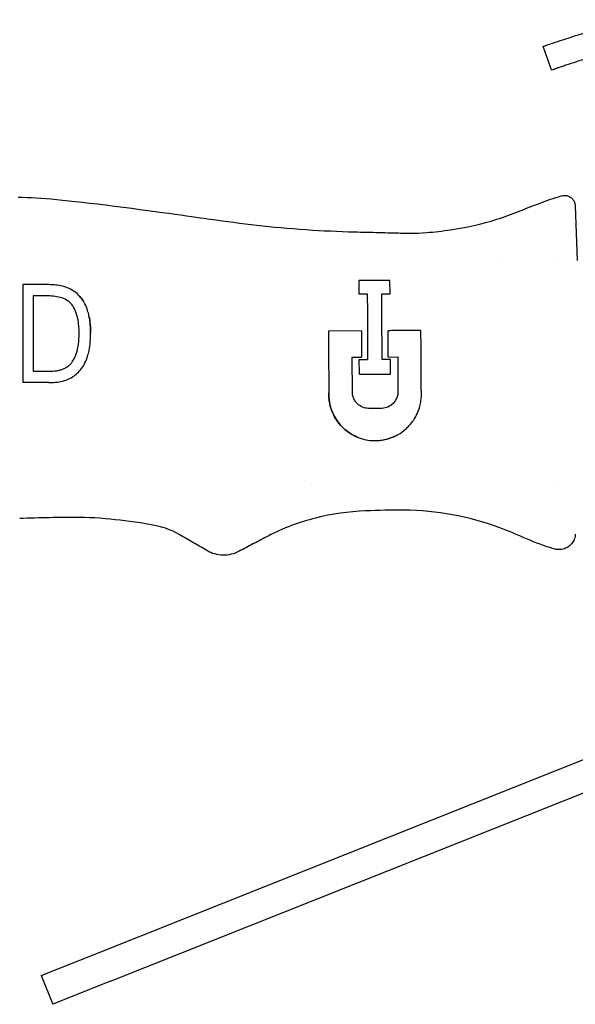
# Model space of a CAD drawing. Units: inches. Extents: x 4 to 26.4, y 3.3 to 21.6.
# Drawn here: x 13.3 to 15.5, y 3.7 to 7.6 of the extents above; entities that cross this region are included whole.
import ezdxf

# ---------------------------------------------------------------- set-up
doc = ezdxf.new("R2010")
doc.units = ezdxf.units.IN
doc.header["$MEASUREMENT"] = 0
doc.layers.add('Unified Visible', color=7, linetype='Continuous', lineweight=25)

msp = doc.modelspace()

# ---------------------------------------------------------------- linework, layer by layer
at = {"layer": 'Unified Visible'}
for p, q in [((15.4134, 7.4261), (15.3802, 7.5204)), ((15.509, 6.8798), (15.5166, 6.6607)), ((15.509, 6.8794), (15.509, 6.8795)), ((15.509, 6.8794), (15.509, 6.8795)), ((15.1969, 6.6502), (15.1969, 6.6502)), ((15.4361, 6.6502), (15.4361, 6.6502)), ((14.7645, 6.5803), (14.639, 6.5795)), ((14.639, 6.5795), (14.6393, 6.526)), ((14.7649, 6.5268), (14.7645, 6.5803)), ((13.393, 6.5631), (13.2887, 6.5631)), ((13.3905, 6.5176), (13.3306, 6.5176)), ((14.6393, 6.526), (14.6732, 6.5262)), ((14.7312, 6.5266), (14.7649, 6.5268)), ((14.6497, 6.3774), (14.5169, 6.3765)), ((14.7574, 6.2723), (14.7567, 6.3781)), ((14.6123, 6.2713), (14.6504, 6.2716)), ((14.6132, 6.1287), (14.6123, 6.2713)), ((14.6415, 6.203), (14.6411, 6.2621)), ((14.7664, 6.2618), (14.733, 6.2616)), ((14.7574, 6.2723), (14.7955, 6.2725)), ((14.7668, 6.2038), (14.7664, 6.2618)), ((14.7955, 6.2725), (14.7964, 6.1299)), ((14.6415, 6.203), (14.7668, 6.2038)), ((14.733, 6.0659), (14.6775, 6.0656)), ((14.4224, 5.7752), (14.4224, 5.7752)), ((15.4263, 5.7752), (15.4263, 5.7752)), ((13.5951, 3.8793), (15.8794, 4.7891)), ((13.6413, 3.7631), (15.9256, 4.6729)), ((13.3628, 3.7868), (13.5951, 3.8793)), ((13.3628, 3.7868), (13.409, 3.6706)), ((13.6413, 3.7631), (13.409, 3.6706))]:
    msp.add_line(p, q, dxfattribs=at)
for centre, major_axis, ratio, start_param, end_param in [((14.6499, 6.3498), (-0.0036, 0.5593), 0.00001, 1.521462, 1.71112), ((14.9126, 6.2639), (-5.5842, -0.0357), 0.000014, 1.522157, 1.528185), ((24.9805, 0.9916), (366.5523, -0.1645), 0.014119, 1.60242, 1.602705)]:
    msp.add_ellipse(centre, major_axis=major_axis, ratio=ratio, start_param=start_param, end_param=end_param, dxfattribs=at)
for points, knots in [([(15.3802, 7.5204), (15.3802, 7.5204), (15.3808, 7.5206), (15.3831, 7.5214), (15.3848, 7.522), (15.3916, 7.5244), (15.3983, 7.5268), (15.4237, 7.5355), (15.4487, 7.544), (15.5013, 7.5609), (15.5195, 7.5666), (15.5687, 7.5816), (15.6007, 7.591), (15.6687, 7.6098), (15.7039, 7.6191), (15.7399, 7.628)], [0, 0, 0, 0, 0.093911, 0.093911, 0.187696, 0.187696, 0.375617, 0.375617, 0.724245, 0.724245, 0.886546, 0.886546, 1.129459, 1.129459, 1.372174, 1.372174, 1.372174, 1.372174]), ([(15.4134, 7.4261), (15.4134, 7.4261), (15.4156, 7.4269), (15.4201, 7.4284), (15.4223, 7.4292), (15.4251, 7.4302), (15.4284, 7.4314), (15.4317, 7.4325), (15.4355, 7.4338), (15.4398, 7.4353), (15.4441, 7.4368), (15.449, 7.4385), (15.4543, 7.4403), (15.4597, 7.4421), (15.4656, 7.4441), (15.4719, 7.4462), (15.4846, 7.4504), (15.499, 7.4552), (15.5151, 7.4603), (15.5232, 7.4629), (15.5316, 7.4656), (15.5405, 7.4684), (15.5494, 7.4711), (15.5587, 7.474), (15.5682, 7.4769), (15.5872, 7.4827), (15.6074, 7.4887), (15.6287, 7.4948), (15.6393, 7.4979), (15.6503, 7.501), (15.6614, 7.504), (15.6724, 7.5071), (15.6836, 7.5102), (15.6949, 7.5132), (15.7176, 7.5192), (15.7406, 7.5252), (15.7639, 7.531)], [0, 0, 0, 0, 0.125123, 0.125123, 0.125123, 0.187655, 0.187655, 0.187655, 0.250167, 0.250167, 0.250167, 0.312657, 0.312657, 0.312657, 0.375127, 0.375127, 0.375127, 0.5, 0.5, 0.5, 0.562433, 0.562433, 0.562433, 0.624906, 0.624906, 0.624906, 0.75, 0.75, 0.75, 0.812486, 0.812486, 0.812486, 0.874861, 0.874861, 0.874861, 1, 1, 1, 1]), ([(13.2704, 6.915), (13.3619, 6.913), (13.4622, 6.9035), (13.85, 6.8544), (13.985, 6.8343), (14.1693, 6.8086), (14.2856, 6.794), (14.4955, 6.7796), (14.555, 6.7772), (14.6545, 6.7744), (14.6869, 6.7736), (14.7355, 6.7725), (14.7517, 6.7721), (14.776, 6.7714), (14.7841, 6.7712), (14.8002, 6.7707), (14.8147, 6.7703), (14.8164, 6.7702)], [-0.6081863, -0.6081863, -0.6081863, -0.6081863, -0.5113041, -0.5113041, -0.4152062, -0.4152062, -0.20075, -0.20075, -0.0986535, -0.0986535, -0.0493111, -0.0493111, -0.0246481, -0.0246481, -0.0123246, -0.0123246, -0.0000348, -0.0000348, -0.0000348, -0.0000348]), ([(15.1942, 6.8258), (15.2236, 6.8353), (15.2525, 6.8461), (15.31, 6.8685), (15.3387, 6.8801), (15.3677, 6.8909)], [-0.4709684, -0.4709684, -0.4709684, -0.4709684, -0.2355015, -0.2355015, -0.000001, -0.000001, -0.000001, -0.000001]), ([(15.3677, 6.8909), (15.3817, 6.8961), (15.3958, 6.9012), (15.4241, 6.9109), (15.4384, 6.9156), (15.4527, 6.92)], [-0.228681, -0.228681, -0.228681, -0.228681, -0.1145651, -0.1145651, -0.000347, -0.000347, -0.000347, -0.000347]), ([(15.4528, 6.9199), (15.4569, 6.9212), (15.4612, 6.9219), (15.4697, 6.9219), (15.4741, 6.9212), (15.4828, 6.9185), (15.4871, 6.9164), (15.4947, 6.911), (15.498, 6.9076), (15.5034, 6.9002), (15.5055, 6.896), (15.5075, 6.8897), (15.508, 6.8878), (15.5087, 6.8839), (15.5089, 6.8819), (15.509, 6.8799)], [0, 0, 0, 0, 0.0322535, 0.0322535, 0.0654086, 0.0654086, 0.1011552, 0.1011552, 0.1362014, 0.1362014, 0.1712852, 0.1712852, 0.1862595, 0.1862595, 0.2015444, 0.2015444, 0.2015444, 0.2015444]), ([(14.8164, 6.7702), (14.8286, 6.7699), (14.8623, 6.7689), (14.9439, 6.775), (14.9758, 6.7788), (15.07, 6.793), (15.1337, 6.8064), (15.1942, 6.8258)], [-1.111974, -1.111974, -1.111974, -1.111974, -0.72996, -0.72996, -0.484702, -0.484702, -0.000011, -0.000011, -0.000011, -0.000011]), ([(13.2887, 6.5631), (13.2887, 6.5325), (13.2887, 6.5012), (13.2887, 6.4692), (13.2887, 6.4372), (13.2887, 6.4045), (13.2887, 6.3712), (13.2887, 6.3545), (13.2887, 6.3376), (13.2887, 6.3207), (13.2887, 6.3038), (13.2887, 6.2869), (13.2887, 6.2701), (13.2887, 6.2699), (13.2887, 6.2698), (13.2887, 6.2696), (13.2887, 6.2361), (13.2887, 6.2027), (13.2887, 6.1694)], [0, 0, 0, 0, 0.25, 0.25, 0.25, 0.5, 0.5, 0.5, 0.625, 0.625, 0.625, 0.75, 0.75, 0.75, 0.7512175, 0.7512175, 0.7512175, 1, 1, 1, 1]), ([(13.5609, 6.3682), (13.5609, 6.3696), (13.5609, 6.371), (13.5609, 6.374), (13.5608, 6.3754), (13.5607, 6.3798), (13.5607, 6.3827), (13.5603, 6.3914), (13.5599, 6.3972), (13.5584, 6.4144), (13.5568, 6.4258), (13.5529, 6.4443), (13.5511, 6.4516), (13.5459, 6.4679), (13.5424, 6.4768), (13.5343, 6.4929), (13.5299, 6.5001), (13.5198, 6.5137), (13.514, 6.52), (13.5016, 6.5312), (13.4952, 6.5359), (13.4813, 6.5443), (13.474, 6.5479), (13.4605, 6.5531), (13.4545, 6.555), (13.4393, 6.5589), (13.4301, 6.5605), (13.4116, 6.5626), (13.4023, 6.5631), (13.393, 6.5631)], [0.000001, 0.000001, 0.000001, 0.000001, 0.0109146, 0.0109146, 0.0214938, 0.0214938, 0.0426539, 0.0426539, 0.0849519, 0.0849519, 0.1689696, 0.1689696, 0.224125, 0.224125, 0.2951447, 0.2951447, 0.3577693, 0.3577693, 0.4206889, 0.4206889, 0.4798691, 0.4798691, 0.5386803, 0.5386803, 0.5837007, 0.5837007, 0.6503591, 0.6503591, 0.716741, 0.716741, 0.716741, 0.716741]), ([(13.3306, 6.5176), (13.3306, 6.4697), (13.3306, 6.4195), (13.3306, 6.3176), (13.3306, 6.2659), (13.3306, 6.2148)], [0.0000021, 0.0000021, 0.0000021, 0.0000021, 0.393254, 0.393254, 0.7846991, 0.7846991, 0.7846991, 0.7846991]), ([(13.4889, 6.4783), (13.4839, 6.4858), (13.4774, 6.4923), (13.4699, 6.4976), (13.4625, 6.5028), (13.454, 6.5068), (13.4453, 6.5098), (13.4365, 6.5127), (13.4274, 6.5146), (13.4182, 6.5158), (13.409, 6.5171), (13.3997, 6.5176), (13.3905, 6.5176)], [0, 0, 0, 0, 0.25, 0.25, 0.25, 0.5, 0.5, 0.5, 0.75, 0.75, 0.75, 1, 1, 1, 1]), ([(13.5161, 6.5174), (13.5192, 6.514), (13.5222, 6.5105), (13.527, 6.504), (13.5289, 6.5012), (13.5308, 6.4983)], [0.34744485, 0.34744485, 0.34744485, 0.34744485, 0.38400763, 0.38400763, 0.41132082, 0.41132082, 0.41132082, 0.41132082]), ([(14.6732, 6.5262), (14.6734, 6.4869), (14.6737, 6.4447), (14.6739, 6.4003), (14.6741, 6.3781), (14.6742, 6.3554), (14.6743, 6.3324), (14.6745, 6.3097), (14.6746, 6.2867), (14.6747, 6.2634), (14.6747, 6.2631), (14.6747, 6.2627), (14.6747, 6.2623)], [0, 0, 0, 0, 0.5, 0.5, 0.5, 0.75, 0.75, 0.75, 0.996119, 0.996119, 0.996119, 1, 1, 1, 1]), ([(14.733, 6.2616), (14.733, 6.2624), (14.733, 6.2631), (14.733, 6.2639), (14.7327, 6.3109), (14.7324, 6.3561), (14.7321, 6.3999), (14.7319, 6.4221), (14.7318, 6.444), (14.7316, 6.4651), (14.7315, 6.4863), (14.7313, 6.5068), (14.7312, 6.5266)], [0, 0, 0, 0, 0.007892, 0.007892, 0.007892, 0.5, 0.5, 0.5, 0.75, 0.75, 0.75, 1, 1, 1, 1]), ([(13.5148, 6.3682), (13.5148, 6.3875), (13.5134, 6.4068), (13.5096, 6.4255), (13.5057, 6.4442), (13.4994, 6.4624), (13.4889, 6.4783)], [0, 0, 0, 0, 0.5, 0.5, 0.5, 1, 1, 1, 1]), ([(13.5551, 6.434), (13.5555, 6.4319), (13.5558, 6.4299), (13.5579, 6.4181), (13.5591, 6.4082), (13.5602, 6.3933), (13.5604, 6.3883), (13.5607, 6.3807), (13.5608, 6.3782), (13.5608, 6.3744), (13.5609, 6.3732), (13.5609, 6.3706), (13.5609, 6.3694), (13.5609, 6.3682)], [0.5940166, 0.5940166, 0.5940166, 0.5940166, 0.6102682, 0.6102682, 0.6881872, 0.6881872, 0.7272943, 0.7272943, 0.7468476, 0.7468476, 0.7566242, 0.7566242, 0.7667032, 0.7667032, 0.7667032, 0.7667032]), ([(14.5169, 6.3765), (14.5172, 6.3391), (14.5174, 6.3011), (14.5177, 6.2623), (14.5177, 6.2596), (14.5177, 6.2569), (14.5177, 6.2542), (14.5179, 6.2334), (14.518, 6.2124), (14.5181, 6.1913), (14.5183, 6.1703), (14.5184, 6.1495), (14.5185, 6.1287)], [0, 0, 0, 0, 0.4673691, 0.4673691, 0.4673691, 0.5, 0.5, 0.5, 0.75, 0.75, 0.75, 1, 1, 1, 1]), ([(14.8183, 6.3785), (14.8161, 6.3784), (14.7977, 6.3783), (14.7772, 6.3782), (14.767, 6.3781), (14.7567, 6.3781)], [-0.1562721, -0.1562721, -0.1562721, -0.1562721, -0.0781945, -0.0781945, -0.000001, -0.000001, -0.000001, -0.000001]), ([(14.8889, 6.3789), (14.882, 6.3789), (14.8751, 6.3788), (14.8682, 6.3788), (14.8613, 6.3787), (14.8543, 6.3787), (14.8474, 6.3786), (14.8377, 6.3786), (14.828, 6.3785), (14.8183, 6.3785)], [0.000000001, 0.000000001, 0.000000001, 0.000000001, 0.000527099, 0.000527099, 0.000527099, 0.001054196, 0.001054196, 0.001054196, 0.001794856, 0.001794856, 0.001794856, 0.001794856]), ([(14.8905, 6.1305), (14.8905, 6.1318), (14.8905, 6.1331), (14.8905, 6.1357), (14.8905, 6.137), (14.8904, 6.1409), (14.8904, 6.1435), (14.8904, 6.1514), (14.8903, 6.1566), (14.8902, 6.1722), (14.8902, 6.1827), (14.89, 6.2141), (14.8898, 6.2349), (14.8896, 6.2766), (14.8894, 6.2974), (14.8892, 6.3283), (14.8892, 6.3385), (14.8891, 6.3537), (14.889, 6.3588), (14.889, 6.3663), (14.889, 6.3688), (14.889, 6.3726), (14.889, 6.3739), (14.8889, 6.3758), (14.8889, 6.3764), (14.8889, 6.3777), (14.8889, 6.3783), (14.8889, 6.3789)], [-0.6407628, -0.6407628, -0.6407628, -0.6407628, -0.6306001, -0.6306001, -0.6204452, -0.6204452, -0.6001633, -0.6001633, -0.5597103, -0.5597103, -0.4792343, -0.4792343, -0.3194737, -0.3194737, -0.1599999, -0.1599999, -0.0802348, -0.0802348, -0.040193, -0.040193, -0.0201173, -0.0201173, -0.0100641, -0.0100641, -0.0050334, -0.0050334, -0.0000035, -0.0000035, -0.0000035, -0.0000035]), ([(14.8905, 6.1305), (14.8905, 6.1318), (14.8905, 6.1331), (14.8905, 6.1357), (14.8905, 6.137), (14.8904, 6.1409), (14.8904, 6.1435), (14.8904, 6.1513), (14.8903, 6.1565), (14.8902, 6.1721), (14.8902, 6.1825), (14.89, 6.2138), (14.8898, 6.2346), (14.8896, 6.2764), (14.8894, 6.2972), (14.8892, 6.3281), (14.8892, 6.3384), (14.8891, 6.3536), (14.889, 6.3587), (14.889, 6.3663), (14.889, 6.3688), (14.889, 6.3726), (14.889, 6.3739), (14.8889, 6.3758), (14.8889, 6.3764), (14.8889, 6.3777), (14.8889, 6.3783), (14.8889, 6.3789)], [-0.6384022, -0.6384022, -0.6384022, -0.6384022, -0.6283411, -0.6283411, -0.6182862, -0.6182862, -0.5981984, -0.5981984, -0.5581092, -0.5581092, -0.478262, -0.478262, -0.3194117, -0.3194117, -0.159991, -0.159991, -0.0801418, -0.0801418, -0.0401106, -0.0401106, -0.0200658, -0.0200658, -0.0100356, -0.0100356, -0.0050185, -0.0050185, -0.000001, -0.000001, -0.000001, -0.000001]), ([(13.393, 6.1694), (13.4006, 6.1694), (13.4079, 6.1694), (13.4295, 6.1718), (13.4386, 6.1734), (13.4535, 6.1772), (13.4594, 6.179), (13.473, 6.1842), (13.4807, 6.1879), (13.4949, 6.1965), (13.5013, 6.2014), (13.5138, 6.2128), (13.5197, 6.2193), (13.5299, 6.2333), (13.5343, 6.2408), (13.5424, 6.2572), (13.5459, 6.2663), (13.5511, 6.283), (13.553, 6.2905), (13.5569, 6.3096), (13.5584, 6.3212), (13.5605, 6.3446), (13.5609, 6.3564), (13.5609, 6.3682)], [0.000001, 0.000001, 0.000001, 0.000001, 0.0580088, 0.0580088, 0.1002075, 0.1002075, 0.1286201, 0.1286201, 0.1675701, 0.1675701, 0.2053817, 0.2053817, 0.2455685, 0.2455685, 0.2853317, 0.2853317, 0.330068, 0.330068, 0.3655475, 0.3655475, 0.4198039, 0.4198039, 0.4746816, 0.4746816, 0.4746816, 0.4746816]), ([(13.4886, 6.2549), (13.4995, 6.2714), (13.5059, 6.2904), (13.5097, 6.3097), (13.5135, 6.3291), (13.5148, 6.3487), (13.5148, 6.3682)], [0, 0, 0, 0, 0.5, 0.5, 0.5, 1, 1, 1, 1]), ([(13.3905, 6.2148), (13.399, 6.2148), (13.4076, 6.2152), (13.4161, 6.2161), (13.4212, 6.2167), (13.4263, 6.2175), (13.4313, 6.2186), (13.4359, 6.2196), (13.4404, 6.2208), (13.4448, 6.2223), (13.4495, 6.2238), (13.454, 6.2257), (13.4584, 6.2279), (13.4625, 6.23), (13.4665, 6.2324), (13.4702, 6.2352), (13.4736, 6.2377), (13.4768, 6.2406), (13.4798, 6.2436), (13.4831, 6.2471), (13.486, 6.2509), (13.4886, 6.2549)], [-2.826808, -2.826808, -2.826808, -2.826808, -2.174311, -2.174311, -2.174311, -1.782798, -1.782798, -1.782798, -1.426301, -1.426301, -1.426301, -1.050054, -1.050054, -1.050054, -0.696248, -0.696248, -0.696248, -0.368262, -0.368262, -0.368262, 0, 0, 0, 0]), ([(13.3306, 6.2148), (13.3405, 6.2148), (13.3505, 6.2148), (13.3705, 6.2148), (13.3805, 6.2148), (13.3905, 6.2148)], [0, 0, 0, 0, 0.0761347, 0.0761347, 0.1522735, 0.1522735, 0.1522735, 0.1522735]), ([(14.6329, 5.9504), (14.6266, 5.9531), (14.6212, 5.9557), (14.6061, 5.9638), (14.596, 5.9705), (14.5818, 5.9822), (14.577, 5.9865), (14.5638, 5.9998), (14.556, 6.0094), (14.544, 6.0276), (14.5395, 6.0358), (14.5296, 6.0572), (14.5251, 6.0708), (14.5207, 6.0921), (14.5197, 6.0993), (14.5188, 6.1103), (14.5186, 6.1139), (14.5184, 6.1195), (14.5184, 6.1213), (14.5184, 6.1241), (14.5184, 6.125), (14.5185, 6.1269), (14.5185, 6.1277), (14.5185, 6.1287)], [0.542586, 0.542586, 0.542586, 0.542586, 0.618343, 0.618343, 0.799649, 0.799649, 0.897591, 0.897591, 1.085786, 1.085786, 1.227001, 1.227001, 1.438737, 1.438737, 1.54442, 1.54442, 1.597251, 1.597251, 1.623666, 1.623666, 1.636875, 1.636875, 1.650005, 1.650005, 1.650005, 1.650005]), ([(14.5185, 6.1287), (14.5185, 6.1277), (14.5185, 6.127), (14.5184, 6.1253), (14.5184, 6.1244), (14.5184, 6.1218), (14.5184, 6.1201), (14.5185, 6.115), (14.5187, 6.1116), (14.5195, 6.1014), (14.5204, 6.0947), (14.5243, 6.0734), (14.5288, 6.0594), (14.5388, 6.0369), (14.5437, 6.028), (14.556, 6.0094), (14.5638, 5.9998), (14.577, 5.9865), (14.5818, 5.9822), (14.5962, 5.9704), (14.6064, 5.9636), (14.6271, 5.9526), (14.6375, 5.9483), (14.6744, 5.9365), (14.6964, 5.9357), (14.7159, 5.9364), (14.721, 5.9368), (14.7347, 5.9384), (14.7434, 5.94), (14.7644, 5.9455), (14.7765, 5.9501), (14.7996, 5.9617), (14.8104, 5.9686), (14.8203, 5.9764)], [0.000001, 0.000001, 0.000001, 0.000001, 0.007457, 0.007457, 0.01496, 0.01496, 0.029974, 0.029974, 0.060005, 0.060005, 0.119895, 0.119895, 0.252655, 0.252655, 0.345344, 0.345344, 0.459416, 0.459416, 0.519106, 0.519106, 0.63155, 0.63155, 0.73259, 0.73259, 0.977056, 0.977056, 1.061799, 1.061799, 1.209427, 1.209427, 1.429688, 1.429688, 1.650292, 1.650292, 1.650292, 1.650292]), ([(14.6775, 6.0656), (14.6695, 6.0659), (14.6618, 6.0677), (14.6465, 6.074), (14.6391, 6.0789), (14.6299, 6.0881), (14.6271, 6.0914), (14.6211, 6.1003), (14.6183, 6.1059), (14.6155, 6.1146), (14.6148, 6.1174), (14.614, 6.1216), (14.6138, 6.123), (14.6133, 6.1265), (14.6132, 6.128), (14.6132, 6.1287)], [-0.0981866, -0.0981866, -0.0981866, -0.0981866, -0.0754413, -0.0754413, -0.04992955, -0.04992955, -0.03706374, -0.03706374, -0.01850865, -0.01850865, -0.01018528, -0.01018528, -0.00598913, -0.00598913, -0.000001, -0.000001, -0.000001, -0.000001]), ([(14.7964, 6.1299), (14.7964, 6.129), (14.7963, 6.128), (14.7961, 6.1258), (14.796, 6.1247), (14.7956, 6.1217), (14.7952, 6.1196), (14.7937, 6.1134), (14.7923, 6.1093), (14.7872, 6.0982), (14.7828, 6.0916), (14.7712, 6.0798), (14.7638, 6.0748), (14.7521, 6.0697), (14.7484, 6.0685), (14.739, 6.0663), (14.7363, 6.0661), (14.733, 6.0659)], [-0.156838, -0.156838, -0.156838, -0.156838, -0.1514906, -0.1514906, -0.1467875, -0.1467875, -0.1374116, -0.1374116, -0.1175447, -0.1175447, -0.0820151, -0.0820151, -0.0426434, -0.0426434, -0.0252575, -0.0252575, -0.000001, -0.000001, -0.000001, -0.000001]), ([(14.7964, 6.1299), (14.7964, 6.1291), (14.7963, 6.1281), (14.7961, 6.126), (14.796, 6.125), (14.7956, 6.1221), (14.7953, 6.1201), (14.794, 6.1144), (14.7927, 6.1106), (14.788, 6.0993), (14.7832, 6.0921), (14.7729, 6.0815), (14.7678, 6.0776), (14.7622, 6.0745)], [0.0000095, 0.0000095, 0.0000095, 0.0000095, 0.0066075, 0.0066075, 0.0124343, 0.0124343, 0.0240899, 0.0240899, 0.0474135, 0.0474135, 0.0973575, 0.0973575, 0.134521, 0.134521, 0.134521, 0.134521]), ([(14.8203, 5.9764), (14.8215, 5.9775), (14.827, 5.9817), (14.8386, 5.9929), (14.8431, 5.9978), (14.8579, 6.0154), (14.8667, 6.0294), (14.8796, 6.0574), (14.8842, 6.0714), (14.8886, 6.0932), (14.8896, 6.1007), (14.8905, 6.1121), (14.8906, 6.1159), (14.8907, 6.1233), (14.8907, 6.1269), (14.8905, 6.1305)], [-0.4980521, -0.4980521, -0.4980521, -0.4980521, -0.4213713, -0.4213713, -0.3678363, -0.3678363, -0.2344311, -0.2344311, -0.1176897, -0.1176897, -0.057788, -0.057788, -0.027902, -0.027902, 0, 0, 0, 0]), ([(14.8655, 6.0288), (14.8684, 6.0337), (14.8711, 6.0389), (14.8783, 6.0545), (14.8821, 6.0653), (14.885, 6.0766)], [0.1429992, 0.1429992, 0.1429992, 0.1429992, 0.16917066, 0.16917066, 0.22084365, 0.22084365, 0.22084365, 0.22084365]), ([(14.7852, 5.9545), (14.7796, 5.9518), (14.7739, 5.9494), (14.7582, 5.9437), (14.7484, 5.941), (14.7384, 5.9392)], [0.1094144, 0.1094144, 0.1094144, 0.1094144, 0.1582908, 0.1582908, 0.2388927, 0.2388927, 0.2388927, 0.2388927]), ([(13.9169, 5.5593), (13.8935, 5.573), (13.8683, 5.5824), (13.7981, 5.6013), (13.7256, 5.6107), (13.6272, 5.6224), (13.5703, 5.6273), (13.5163, 5.6273)], [-0.9708579, -0.9708579, -0.9708579, -0.9708579, -0.7624726, -0.7624726, -0.4111195, -0.4111195, -0.0000173, -0.0000173, -0.0000173, -0.0000173]), ([(14.6661, 5.6536), (14.5985, 5.6505), (14.5314, 5.6415), (14.3991, 5.6084), (14.3353, 5.5845), (14.2747, 5.5528)], [-1.037804, -1.037804, -1.037804, -1.037804, -0.520934, -0.520934, -0.000005, -0.000005, -0.000005, -0.000005]), ([(15.2027, 5.5874), (15.1424, 5.6091), (15.0788, 5.6264), (14.9516, 5.6498), (14.8865, 5.6562), (14.8219, 5.657)], [-0.9849648, -0.9849648, -0.9849648, -0.9849648, -0.4926075, -0.4926075, -0.0000007, -0.0000007, -0.0000007, -0.0000007]), ([(15.4265, 5.5003), (15.3828, 5.513), (15.3523, 5.5249), (15.277, 5.5572), (15.2404, 5.5738), (15.2027, 5.5874)], [-0.6269712, -0.6269712, -0.6269712, -0.6269712, -0.305382, -0.305382, -0.0000189, -0.0000189, -0.0000189, -0.0000189]), ([(14.0285, 5.494), (14.0099, 5.5049), (13.9913, 5.5159), (13.954, 5.5377), (13.9355, 5.5485), (13.9169, 5.5593)], [-0.3287442, -0.3287442, -0.3287442, -0.3287442, -0.1636638, -0.1636638, -0.0000519, -0.0000519, -0.0000519, -0.0000519]), ([(14.2747, 5.5528), (14.2552, 5.5426), (14.2358, 5.5324), (14.1967, 5.512), (14.1773, 5.5018), (14.1577, 5.4916)], [-0.3357108, -0.3357108, -0.3357108, -0.3357108, -0.1680555, -0.1680555, -0.000251, -0.000251, -0.000251, -0.000251]), ([(15.5095, 5.5608), (15.5093, 5.5538), (15.5078, 5.5467), (15.5029, 5.5337), (15.4994, 5.5275), (15.4907, 5.5168), (15.4854, 5.512), (15.4739, 5.5046), (15.4674, 5.5018), (15.454, 5.4983), (15.4469, 5.4977), (15.4354, 5.4985), (15.4309, 5.4993), (15.4266, 5.5006)], [0, 0, 0, 0, 0.0535123, 0.0535123, 0.1062969, 0.1062969, 0.1587801, 0.1587801, 0.211228, 0.211228, 0.2641507, 0.2641507, 0.2986928, 0.2986928, 0.2986928, 0.2986928]), ([(14.1577, 5.4916), (14.1474, 5.4863), (14.1369, 5.482), (14.1148, 5.4766), (14.1038, 5.4754), (14.0816, 5.4759), (14.0705, 5.4776), (14.0488, 5.4837), (14.0383, 5.4882), (14.0285, 5.494)], [-0.3443371, -0.3443371, -0.3443371, -0.3443371, -0.2561325, -0.2561325, -0.1713383, -0.1713383, -0.0864628, -0.0864628, -0.0000205, -0.0000205, -0.0000205, -0.0000205])]:
    msp.add_open_spline(points, degree=3, knots=knots, dxfattribs=at)
for points in [[(15.509, 6.8799), (15.509, 6.8798), (15.509, 6.8798), (15.509, 6.8795)], [(15.509, 6.8799), (15.509, 6.8798), (15.509, 6.8798), (15.509, 6.8798)], [(15.509, 6.8794), (15.509, 6.8795), (15.509, 6.8795), (15.509, 6.8795)], [(15.509, 6.8794), (15.509, 6.8795), (15.509, 6.8795), (15.509, 6.8795)], [(13.5163, 5.6273), (13.4361, 5.6273), (13.356, 5.6264), (13.2759, 5.6229)], [(14.8219, 5.657), (14.7699, 5.6576), (14.718, 5.656), (14.6661, 5.6536)]]:
    msp.add_open_spline(points, degree=3, dxfattribs=at)

doc.saveas('drawing.dxf')
